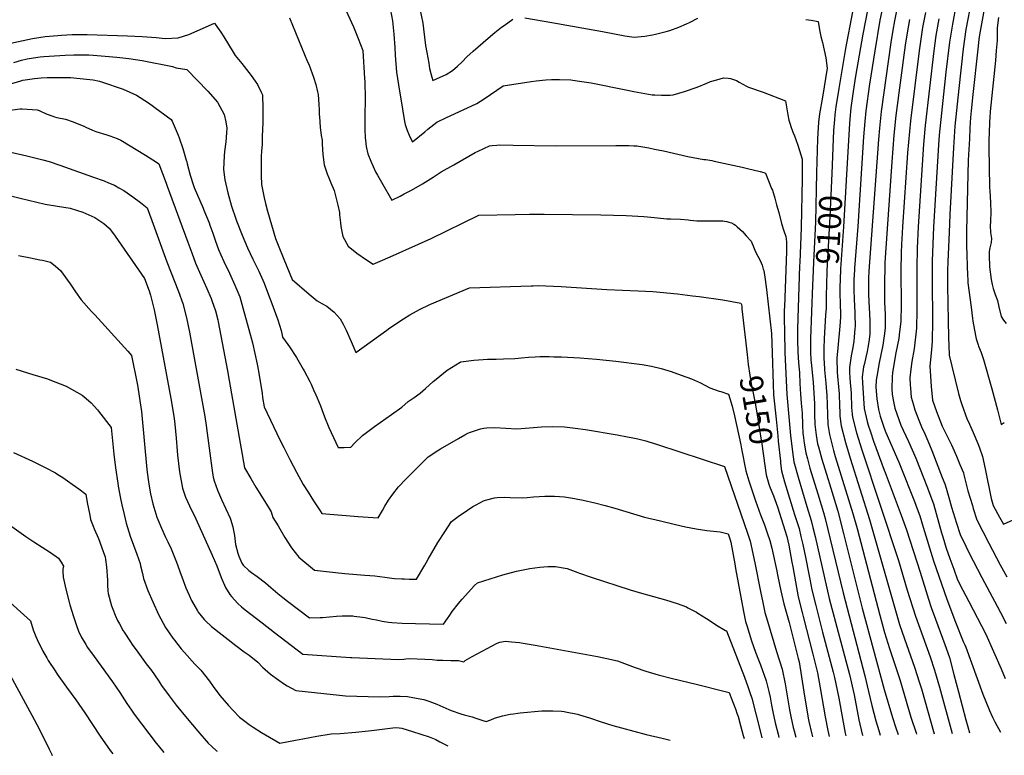
# Model space of a CAD drawing. Units: inches. Extents: x 2556024 to 2561329, y 1510921 to 1514127.
# Drawn here: x 2558318 to 2559550, y 1510947 to 1511868 of the extents above; entities that cross this region are included whole.
import ezdxf
from ezdxf.enums import TextEntityAlignment as Align

# ---------------------------------------------------------------- set-up
doc = ezdxf.new("R2010")
doc.units = ezdxf.units.IN
doc.header["$MEASUREMENT"] = 0
doc.layers.add('tile_2647_36_contour_10ft', color=151, linetype='Continuous')
doc.styles.add('Arial', font='arial.ttf')

msp = doc.modelspace()

# ---------------------------------------------------------------- linework, layer by layer
at = {"layer": 'tile_2647_36_contour_10ft'}
for points, elevation in [([(2559385.5, 1511912.2), (2559373.3, 1511849.4), (2559364.3, 1511797), (2559361.3, 1511777.8), (2559358.5, 1511757.3), (2559357.1, 1511742.9), (2559356.6, 1511737.5), (2559353, 1511673.8)], 9090), ([(2559404.9, 1511915.6), (2559394.8, 1511867.1), (2559388.2, 1511828.8), (2559381.7, 1511786.9), (2559377.2, 1511753.7), (2559375.8, 1511740.1), (2559374.3, 1511721.1), (2559367.1, 1511608.9), (2559362.9, 1511556.5), (2559362.3, 1511546), (2559362.2, 1511543.9), (2559361.9, 1511533.8), (2559361.9, 1511529.8), (2559362.3, 1511517.3), (2559363.3, 1511501), (2559363.4, 1511498.8), (2559363.7, 1511483.6), (2559363.5, 1511481.2), (2559362.6, 1511470.1), (2559362.1, 1511465.4), (2559360.7, 1511457.3), (2559358.8, 1511447), (2559356.6, 1511432.3), (2559356.7, 1511425.9), (2559357, 1511419.1), (2559357.5, 1511412.9), (2559358.2, 1511405.2), (2559358.7, 1511399.9), (2559358.8, 1511395), (2559359, 1511386.9), (2559359.1, 1511382.2), (2559359.8, 1511373.9), (2559360.3, 1511370), (2559365.6, 1511350.6), (2559372.2, 1511329), (2559417.8, 1511190.6), (2559428.9, 1511153.7), (2559439.2, 1511121.1), (2559457.4, 1511070), (2559463, 1511053.4), (2559469.1, 1511032.2), (2559485, 1510974.3)], 9080), ([(2559528.3, 1511897), (2559521.1, 1511857.9), (2559519.4, 1511848.6), (2559518.6, 1511842.7), (2559517.3, 1511830.5), (2559511.2, 1511774), (2559509, 1511753.3), (2559508.2, 1511745.1), (2559507.4, 1511731.8), (2559506.7, 1511718.5), (2559505.2, 1511691.8), (2559503.1, 1511602.7), (2559503.2, 1511585.5), (2559504.3, 1511546.9), (2559504.6, 1511542.6), (2559504.9, 1511538.1), (2559508.8, 1511507.6), (2559510.6, 1511493.6), (2559511.1, 1511490.4), (2559514.2, 1511472.4), (2559515.3, 1511468), (2559517.5, 1511460.8), (2559518.1, 1511458.8), (2559521.3, 1511450.9), (2559524.3, 1511442.3), (2559534.6, 1511405.6), (2559541.9, 1511379.1), (2559546.5, 1511360.8), (2559550.4, 1511363.3)], 9010), ([(2558724.4, 1511884), (2558735.8, 1511858.6), (2558741.6, 1511844.1), (2558747.5, 1511829.1), (2558749.6, 1511794), (2558749.9, 1511790.3), (2558750.6, 1511768.6), (2558749.9, 1511747), (2558749.9, 1511741.6), (2558750.1, 1511730.5), (2558750.7, 1511719.7), (2558750.9, 1511716.9), (2558751.9, 1511708.8), (2558753.8, 1511699.5), (2558757.4, 1511690.3), (2558763.6, 1511677.1), (2558766, 1511672.8), (2558771, 1511664), (2558784, 1511641.8), (2558794.3, 1511646.8), (2558799.3, 1511649.5), (2558808.4, 1511654.4), (2558822.1, 1511662.3), (2558835.5, 1511670.4), (2558845.8, 1511677.2), (2558861.4, 1511686.1), (2558888, 1511701.2), (2558891.9, 1511703), (2558906, 1511709.6), (2558909.4, 1511710), (2558915.3, 1511710.7), (2558918.5, 1511711), (2558935.9, 1511710.7), (2558988.8, 1511709.5), (2559064.4, 1511710.3), (2559080.5, 1511710), (2559086.6, 1511709.8), (2559090.5, 1511709.6), (2559105.5, 1511707), (2559112.5, 1511705.7), (2559123.7, 1511703.3), (2559154.2, 1511696.3), (2559174.3, 1511692.5), (2559176.9, 1511692.6), (2559184.4, 1511691.2), (2559187.3, 1511690.7), (2559222.5, 1511682.9), (2559228.9, 1511681.4), (2559244.8, 1511677.4), (2559249.4, 1511676.1), (2559251.7, 1511675.4), (2559259.2, 1511656.3), (2559260.1, 1511654), (2559263, 1511644.2), (2559265.4, 1511635.9), (2559268.1, 1511626.2), (2559271.7, 1511612.6), (2559274.4, 1511603.1), (2559277, 1511596), (2559278, 1511589.5), (2559277.6, 1511577.6), (2559276.4, 1511542.8), (2559275.1, 1511508.1), (2559275, 1511504.5), (2559274.8, 1511493), (2559275.2, 1511477.5), (2559275.9, 1511451.1), (2559278.4, 1511398.5), (2559282.8, 1511347.2), (2559285.2, 1511326.5), (2559286.8, 1511314.3), (2559292.2, 1511295), (2559303.4, 1511258.4), (2559308.8, 1511240.6), (2559310.9, 1511232), (2559313.7, 1511220.9), (2559331.4, 1511143.1), (2559356.5, 1511048), (2559362.3, 1511022.7), (2559368.5, 1510991.3), (2559372.7, 1510973.4), (2559373.2, 1510971.6)], 9130), ([(2558780.8, 1511886.3), (2558784.6, 1511866), (2558786.3, 1511849.4), (2558787.5, 1511832.8), (2558788, 1511823), (2558789.9, 1511801.7), (2558792.1, 1511786.1), (2558797.1, 1511755.4), (2558799.6, 1511740.1), (2558800.6, 1511736.4), (2558802.5, 1511730.1), (2558806.5, 1511721.1), (2558809.7, 1511714.7), (2558825, 1511727.3), (2558828.8, 1511730.5), (2558840.1, 1511739.3), (2558852.3, 1511745.3), (2558878.5, 1511757.1), (2558890.2, 1511762.7), (2558899.3, 1511768.7), (2558923.3, 1511784.7), (2558958.2, 1511790.1), (2558964.3, 1511791), (2558976.7, 1511792.4), (2558983.8, 1511792.9), (2558993.5, 1511792.9), (2559007.7, 1511792.4), (2559015.8, 1511791.2), (2559033.5, 1511788.4), (2559076.6, 1511779.7), (2559086.8, 1511777.5), (2559109.5, 1511773.6), (2559112.9, 1511773.4), (2559121.3, 1511773), (2559124.5, 1511773), (2559132.3, 1511773.3), (2559136.1, 1511773.7), (2559143, 1511775.6), (2559150, 1511777.6), (2559166.2, 1511783.3), (2559178.1, 1511788.2), (2559182.6, 1511790.1), (2559190.8, 1511792.5), (2559198.8, 1511794.7), (2559204.9, 1511794.4), (2559207.8, 1511794.1), (2559215.1, 1511791.6), (2559218.5, 1511789.5), (2559227.9, 1511784.3), (2559230.2, 1511783.2), (2559248.6, 1511776.8), (2559276.4, 1511766.2), (2559279.5, 1511748.3), (2559280.8, 1511741.7), (2559282.2, 1511736.9), (2559283.1, 1511733.7), (2559285.3, 1511727.9), (2559286.3, 1511725.8), (2559287.9, 1511722.2), (2559291.9, 1511710.5), (2559295.8, 1511698.6), (2559297.6, 1511693.1), (2559297.5, 1511684.4), (2559297.3, 1511668.3), (2559296.1, 1511607.3), (2559294.3, 1511563.7), (2559294.1, 1511559.5), (2559291.4, 1511480.7), (2559291.6, 1511466.9), (2559291.9, 1511451.3), (2559292.7, 1511438.3), (2559293.9, 1511425.6), (2559294.5, 1511412.1), (2559295.2, 1511398.9), (2559296.2, 1511387.8), (2559297.3, 1511375.2), (2559297.7, 1511360.4), (2559298.4, 1511349.8), (2559298.7, 1511347.4), (2559300, 1511337.7), (2559301.8, 1511325.6), (2559303.9, 1511318.1), (2559307.2, 1511306.4), (2559317.1, 1511274.3), (2559324.2, 1511250.6), (2559326.2, 1511243.1), (2559348.7, 1511150), (2559376, 1511046.4), (2559380.6, 1511026.9), (2559384.8, 1511009.2), (2559389.5, 1510989.8), (2559393.2, 1510977.8), (2559395, 1510972.1)], 9120), ([(2558818.5, 1511883.4), (2558822.6, 1511863.1), (2558823.4, 1511856), (2558826.1, 1511835.4), (2558827.6, 1511826.3), (2558830, 1511813.1), (2558831.2, 1511806.6), (2558833.9, 1511795.8), (2558835.1, 1511791.4), (2558839.9, 1511793.5), (2558852, 1511798.8), (2558859.6, 1511804.1), (2558866, 1511809.5), (2558871.8, 1511815), (2558877.8, 1511820.9), (2558885.7, 1511828), (2558904.3, 1511844.3), (2558912.9, 1511851.5), (2558921.2, 1511858.1), (2558924.3, 1511860.5), (2558935.5, 1511868.4)], 9110), ([(2559417.5, 1511888.6), (2559413, 1511866), (2559410.9, 1511854.6), (2559408.5, 1511839), (2559396.3, 1511752.8), (2559394, 1511731.6), (2559392.9, 1511717.8), (2559381, 1511552.8), (2559380.6, 1511543.6), (2559380.4, 1511530.1), (2559380.5, 1511523.6), (2559380.9, 1511514.9), (2559381.8, 1511499.3), (2559382.2, 1511490.7), (2559382.2, 1511484.1), (2559382, 1511473.8), (2559380.8, 1511464.5), (2559379.7, 1511457.3), (2559378.8, 1511452.1), (2559377.2, 1511445.1), (2559375.3, 1511437.3), (2559374.3, 1511433.2), (2559373.7, 1511429.6), (2559372.5, 1511420.5), (2559372.8, 1511413), (2559374.4, 1511387), (2559374.9, 1511381), (2559378.8, 1511364.8), (2559380.1, 1511360), (2559382.8, 1511351.7), (2559386.8, 1511340.1), (2559400, 1511303.8), (2559401.3, 1511300.7), (2559421.5, 1511247.5), (2559427.9, 1511229.1), (2559445.3, 1511175.9), (2559455.5, 1511142.4), (2559458.9, 1511131.7), (2559464.1, 1511117.2), (2559475.9, 1511085.7), (2559481.6, 1511069.2), (2559487.4, 1511047.8), (2559493.2, 1511026.3), (2559502.3, 1510991.4), (2559504.7, 1510982.4), (2559506.9, 1510974.8)], 9070), ([(2559490.2, 1511886.8), (2559485.4, 1511861.9), (2559481.9, 1511839.4), (2559477.1, 1511801.7), (2559468.8, 1511723), (2559467.9, 1511710.8), (2559461.8, 1511607.8), (2559460.2, 1511565.7), (2559460.2, 1511562.8), (2559460.1, 1511541), (2559460.5, 1511490.1), (2559460.3, 1511465.4), (2559459.1, 1511454.3), (2559457.3, 1511434.1), (2559457.9, 1511421.2), (2559458.9, 1511408.5), (2559460.5, 1511391.5), (2559465.7, 1511377), (2559472.6, 1511358.7), (2559477.7, 1511348.7), (2559484.2, 1511335.3), (2559486, 1511331.6), (2559490.4, 1511321.2), (2559494.8, 1511310.8), (2559499.2, 1511300.4), (2559499.8, 1511298), (2559504.8, 1511277.9), (2559510.4, 1511259.3), (2559511.4, 1511255.8), (2559516.1, 1511241.4), (2559523.5, 1511226.8), (2559531, 1511212.3), (2559545.4, 1511185.3), (2559553.5, 1511170.3)], 9030), ([(2559509.3, 1511891.9), (2559502.4, 1511855.3), (2559500.6, 1511843.4), (2559498.9, 1511830.9), (2559493.3, 1511781.5), (2559488.6, 1511734.1), (2559486.9, 1511707.4), (2559482.1, 1511623.8), (2559481.2, 1511601.3), (2559479.8, 1511565), (2559479.4, 1511553.2), (2559479.3, 1511549.7), (2559479.3, 1511534.3), (2559480.1, 1511491.2), (2559480.6, 1511469.7), (2559481.2, 1511448.3), (2559481.2, 1511447.7), (2559484.6, 1511434), (2559493.2, 1511399.6), (2559495.4, 1511390.8), (2559496.7, 1511387.1), (2559503.9, 1511367.2), (2559505.5, 1511364.2), (2559508, 1511358.5), (2559511.6, 1511350.7), (2559517.1, 1511337.2), (2559519.2, 1511331.8), (2559523.1, 1511321), (2559526.5, 1511305.6), (2559533.8, 1511268.3), (2559536.6, 1511259.5), (2559544.3, 1511245.1), (2559549.2, 1511236), (2559573.4, 1511246.8)], 9020), ([(2558655.9, 1511870.1), (2558678.5, 1511814.9), (2558679.8, 1511811.7), (2558684.2, 1511800.2), (2558685.8, 1511795.6), (2558688.9, 1511786.3), (2558690.9, 1511777.1), (2558691.5, 1511774), (2558692.2, 1511767.8), (2558692.7, 1511761.6), (2558692.9, 1511754.7), (2558693, 1511749.1), (2558693.2, 1511746), (2558694.1, 1511733), (2558695.5, 1511722.8), (2558696.7, 1511716.8), (2558696.6, 1511711.7), (2558697.4, 1511698.9), (2558699.3, 1511686.1), (2558703, 1511674.7), (2558704.9, 1511669.8), (2558707.4, 1511663.4), (2558711.6, 1511653.6), (2558716.2, 1511635.5), (2558718.3, 1511626.2), (2558718.5, 1511623.4), (2558719.6, 1511613.3), (2558720.2, 1511608.7), (2558722.7, 1511596.4), (2558729.1, 1511583.9), (2558739.9, 1511575.2), (2558752.2, 1511567), (2558760.4, 1511561.5), (2558769.1, 1511565.2), (2558781.9, 1511570.8), (2558833, 1511593.9), (2558892.8, 1511623), (2558938.1, 1511623.8), (2558956.3, 1511624.1), (2558974.6, 1511624.2), (2559045.6, 1511623.2), (2559077.3, 1511622.4), (2559099.4, 1511621.3), (2559103.7, 1511620.8), (2559116.5, 1511619.5), (2559128.2, 1511618.5), (2559132.7, 1511618.4), (2559145.3, 1511617.8), (2559154.9, 1511617), (2559157.4, 1511616.7), (2559165.6, 1511616), (2559177.9, 1511615.8), (2559185.4, 1511616), (2559190.6, 1511615.9), (2559198, 1511615.7), (2559200.1, 1511615.4), (2559203, 1511614.9), (2559205.6, 1511614.3), (2559208.9, 1511613.2), (2559211.9, 1511611.6), (2559214, 1511610.3), (2559215.9, 1511608.5), (2559222.6, 1511602.3), (2559227.5, 1511597.2), (2559233.6, 1511590.4), (2559236.6, 1511583.2), (2559239.1, 1511577.2), (2559241.9, 1511571.7), (2559244.8, 1511566.3), (2559246, 1511563.4), (2559247.2, 1511560.3), (2559248.7, 1511555.5), (2559249.3, 1511553.6), (2559251.3, 1511542.4), (2559252.9, 1511529.7), (2559259, 1511474.9), (2559259.8, 1511450.8), (2559261.2, 1511411.3), (2559261.7, 1511398.1), (2559264.7, 1511367.7)], 9140), ([(2558950.2, 1511869.7), (2558984.2, 1511864.1), (2559047.4, 1511852.9), (2559075.5, 1511847.4), (2559087, 1511845.9), (2559100.5, 1511846.9), (2559110, 1511848.6), (2559113.9, 1511849.4), (2559127.2, 1511852.7), (2559131.6, 1511854), (2559142.9, 1511858.1), (2559152.8, 1511862.3), (2559156.6, 1511864.2), (2559166.8, 1511869.5)], 9110), ([(2559360.4, 1511877.2), (2559351.7, 1511831.7), (2559343.3, 1511781.6), (2559339.7, 1511758.7), (2559338.2, 1511748.4), (2559337.7, 1511742.7), (2559336.7, 1511728.8), (2559334.4, 1511674.9)], 9100), ([(2559451.7, 1511876.6), (2559448.2, 1511857.7), (2559445.4, 1511840.3), (2559443.7, 1511828.6), (2559433, 1511740.9), (2559429.3, 1511700.8), (2559423.1, 1511608.4), (2559422.2, 1511593.2), (2559421.9, 1511586.7), (2559421.3, 1511575.7), (2559420.9, 1511553.6), (2559421.2, 1511510.1), (2559421, 1511490.2), (2559418.9, 1511473.3), (2559418.3, 1511468.7), (2559414.6, 1511450.7), (2559413.7, 1511446), (2559410.4, 1511425.4), (2559409.9, 1511420.6), (2559409.6, 1511405.7), (2559410, 1511398.6), (2559411.7, 1511389.5), (2559413.3, 1511381.3), (2559418.2, 1511367), (2559420.9, 1511359.9), (2559423.7, 1511353.8), (2559430.6, 1511339.5), (2559439.8, 1511318.9), (2559454.3, 1511281.7), (2559461.1, 1511263.7), (2559461.7, 1511261.7), (2559465.3, 1511249.4), (2559471.9, 1511225.4), (2559473.4, 1511220.3), (2559477.6, 1511206.2), (2559482.4, 1511193.1), (2559487.2, 1511179.9), (2559492, 1511166.6), (2559498.5, 1511153.6), (2559505.8, 1511139.4), (2559527.1, 1511098.6), (2559546.5, 1511055.2), (2559551.3, 1511043)], 9050), ([(2559543.3, 1511870.3), (2559541.5, 1511857.5), (2559541.6, 1511853.5), (2559541.4, 1511841.7), (2559540.4, 1511829.2), (2559539.2, 1511816.6), (2559532.8, 1511752.8), (2559532.2, 1511745.1), (2559531.8, 1511739.7), (2559531.3, 1511725.3), (2559531.1, 1511718), (2559531.1, 1511707.7), (2559531.9, 1511658.3), (2559532.3, 1511652.6), (2559532.7, 1511646.9), (2559533.3, 1511637.7), (2559533.4, 1511627.7), (2559533.1, 1511615.1), (2559532.9, 1511609.6), (2559533.1, 1511601), (2559534.5, 1511593.7), (2559533.9, 1511588.9), (2559533.2, 1511585.5), (2559532.4, 1511582.2), (2559531.5, 1511577.5), (2559531.3, 1511575), (2559531.5, 1511568.5), (2559531.8, 1511562.3), (2559532, 1511558.3), (2559534.1, 1511542.4), (2559535, 1511536), (2559536.3, 1511531), (2559539.1, 1511523.5), (2559541.7, 1511515.9), (2559543.4, 1511508.1), (2559546.3, 1511495.9), (2559549.2, 1511491.4), (2559552.7, 1511487.2)], 9000), ([(2558301.3, 1511836.9), (2558322.5, 1511841.5), (2558334, 1511844), (2558350, 1511846.5), (2558365.9, 1511847.9), (2558370.6, 1511848.3), (2558383.9, 1511849), (2558389, 1511849.1), (2558402.5, 1511848.9), (2558453.2, 1511847.5), (2558471.3, 1511846.7), (2558489.1, 1511845.3), (2558500, 1511844.2), (2558516.4, 1511844.8), (2558529.8, 1511849.1), (2558540.4, 1511853.8), (2558561.8, 1511863.2), (2558565.8, 1511857.7), (2558570, 1511851.8), (2558573.5, 1511846.2), (2558585.2, 1511826.9), (2558587.8, 1511822.9), (2558596.2, 1511812.7), (2558607.9, 1511797.9), (2558612.8, 1511790.8), (2558615.9, 1511786.3), (2558620.3, 1511776.7), (2558621.8, 1511773.6), (2558622.4, 1511756.5), (2558622.3, 1511739), (2558621.7, 1511721.2), (2558621.4, 1511711.5), (2558620.6, 1511703.6), (2558620.4, 1511695.9), (2558620.4, 1511672.7), (2558620.7, 1511661.1), (2558624, 1511644.7), (2558625.6, 1511637.7), (2558628.2, 1511627.9), (2558633.1, 1511610.8), (2558638.2, 1511593.6), (2558641.5, 1511585.5), (2558648.6, 1511568), (2558659.1, 1511542.3), (2558680.6, 1511524.1), (2558690.5, 1511515.8), (2558696.4, 1511512.5), (2558702.5, 1511508.9), (2558711.6, 1511501.3), (2558719.1, 1511493.1), (2558722.8, 1511486.4), (2558726.6, 1511479.1), (2558733.1, 1511464.9), (2558738.8, 1511451), (2558777.5, 1511479.1), (2558781.5, 1511481.8), (2558798.3, 1511493.2), (2558806.2, 1511498), (2558814.7, 1511502.7), (2558818.3, 1511504.7), (2558831.3, 1511511), (2558880.9, 1511531.9), (2558958.2, 1511534.5), (2558960.9, 1511534.6), (2558967.7, 1511534.7), (2558976.8, 1511534.5), (2558995.6, 1511533.7), (2559053, 1511529.9), (2559092.2, 1511528.2), (2559110.4, 1511527.2), (2559141.5, 1511524.4), (2559160.3, 1511522), (2559168.3, 1511520.9), (2559198.2, 1511516.8), (2559220.6, 1511512.7), (2559221.3, 1511510.9), (2559221.7, 1511508.6), (2559222.1, 1511505.6), (2559228.4, 1511448.3)], 9150), ([(2559302.1, 1511867.9), (2559308.8, 1511866.8), (2559317.6, 1511865.3), (2559319.2, 1511854.7), (2559320.8, 1511846.4), (2559322.7, 1511839), (2559327, 1511819.7), (2559328.8, 1511806.7), (2559322.8, 1511770.5), (2559319.3, 1511749.8), (2559317.7, 1511739.4), (2559316.9, 1511725.6), (2559316.5, 1511718.4), (2559315.5, 1511676)], 9110), ([(2559431.7, 1511867.9), (2559428.4, 1511848.6), (2559426.4, 1511835.7), (2559414.8, 1511747.8), (2559412.2, 1511723), (2559409.6, 1511689.7), (2559401.7, 1511575.9), (2559400.9, 1511563.1), (2559400.7, 1511559.5), (2559400.3, 1511537.3), (2559400.5, 1511513.9), (2559401.1, 1511498.5), (2559401.3, 1511481.9), (2559400.3, 1511474.6), (2559398.3, 1511460.3), (2559393.9, 1511438.1), (2559390.8, 1511420.9), (2559390.1, 1511416.2), (2559389.8, 1511407.6), (2559390.8, 1511393.1), (2559393.1, 1511379.8), (2559395.2, 1511371.4), (2559400, 1511356.4), (2559402, 1511351), (2559418.2, 1511313.6), (2559420.1, 1511309.5), (2559437.9, 1511264.6), (2559441.5, 1511255.2), (2559444.6, 1511246.5), (2559449, 1511232.5), (2559461.9, 1511190.4), (2559478.4, 1511142.2), (2559489.3, 1511113.4), (2559498.7, 1511089.3), (2559500.9, 1511085), (2559502.1, 1511082.3), (2559523.7, 1511023.3), (2559531.8, 1511003), (2559535.8, 1510994.6), (2559538.6, 1510988.8), (2559545.5, 1510975.8)], 9060), ([(2559468.5, 1511868.6), (2559464.9, 1511847.9), (2559462, 1511828.4), (2559451.2, 1511735.1), (2559449.1, 1511711.9), (2559442.5, 1511608.1), (2559441.2, 1511581.6), (2559440.9, 1511556.6), (2559441, 1511504), (2559440.6, 1511481.4), (2559437.4, 1511455.4), (2559434.6, 1511439.8), (2559433.3, 1511430.2), (2559432.3, 1511419.2), (2559432.5, 1511410.4), (2559432.9, 1511406.3), (2559433.9, 1511395.3), (2559436.2, 1511386.6), (2559438.6, 1511379.1), (2559443.3, 1511366.4), (2559446.7, 1511358.1), (2559450.9, 1511349.1), (2559454.7, 1511340.4), (2559459.9, 1511328.4), (2559472.8, 1511294.5), (2559475.9, 1511286.6), (2559477.8, 1511281.2), (2559481.9, 1511266.6), (2559484.3, 1511257.4), (2559490.7, 1511237.5), (2559495.3, 1511223.1), (2559502.2, 1511208.7), (2559506.2, 1511200.6), (2559522.1, 1511169.5), (2559541.6, 1511133.3), (2559545.7, 1511125.5), (2559552.8, 1511111.9)], 9040), ([(2558310.9, 1511814.1), (2558320.2, 1511816.8), (2558327.4, 1511818.5), (2558335.6, 1511819.9), (2558343.6, 1511821.2), (2558348.2, 1511821.5), (2558375, 1511823), (2558385.7, 1511823.6), (2558391.6, 1511823.7), (2558404.6, 1511823.4), (2558410, 1511823.1), (2558425.1, 1511822), (2558439.7, 1511820.7), (2558454.9, 1511819.1), (2558471.4, 1511816.6), (2558509.3, 1511808.9), (2558514, 1511807.4), (2558527.2, 1511805.1), (2558553.6, 1511778.3), (2558565.6, 1511764.5), (2558574.2, 1511748.7), (2558576.2, 1511739.7), (2558577.2, 1511731.7), (2558577, 1511725.8), (2558576.3, 1511714.7), (2558574.4, 1511702.5), (2558574, 1511697), (2558573.3, 1511680.1), (2558574.9, 1511667.3), (2558578.7, 1511650.8), (2558583.4, 1511634.2), (2558588.8, 1511618.2), (2558589.6, 1511615.7), (2558596.4, 1511597.9), (2558603.1, 1511582.2), (2558610.1, 1511567.8), (2558613.8, 1511560.3), (2558617.4, 1511553), (2558624.1, 1511537.8), (2558629.6, 1511523), (2558632.3, 1511515.7), (2558641.1, 1511491.7), (2558645.3, 1511478.5), (2558646.3, 1511474.9), (2558646.9, 1511470.1), (2558653.6, 1511461.2), (2558655.9, 1511457.9), (2558664.4, 1511444.9), (2558673, 1511430.2), (2558674.3, 1511427.9), (2558681.2, 1511414.7), (2558682.8, 1511411.2), (2558686, 1511404.2), (2558688.9, 1511397.9), (2558690.5, 1511394.1), (2558694.5, 1511384.3), (2558699.8, 1511370.6), (2558705.2, 1511357), (2558716.5, 1511332), (2558724.1, 1511332.1), (2558732.7, 1511332.7), (2558737.7, 1511338), (2558747.1, 1511347), (2558762.3, 1511358.4), (2558783.3, 1511373.4), (2558796.2, 1511382.7), (2558804.1, 1511389.7), (2558812, 1511394.5), (2558819.2, 1511400.3), (2558826, 1511405.9), (2558835.6, 1511414.6), (2558839.2, 1511417.6), (2558853.2, 1511429.1), (2558869.4, 1511439.1), (2558870.2, 1511439.2), (2558886.5, 1511441.3), (2558898.2, 1511442.2), (2558903.6, 1511442.5), (2558914.3, 1511442.6), (2558923.8, 1511443), (2558937.6, 1511443.4), (2558946.2, 1511444.2), (2558954.8, 1511445.1), (2558963.3, 1511445.6), (2558968.9, 1511445.8), (2558980.8, 1511445.8), (2558986.6, 1511445.7), (2558996.2, 1511445.5), (2559019.2, 1511444.4), (2559029.6, 1511443.6), (2559040, 1511442.6), (2559064.2, 1511440.1), (2559097.2, 1511435.9), (2559109, 1511434.1), (2559121.1, 1511431), (2559133.5, 1511427.1), (2559146.1, 1511422.7), (2559158.8, 1511418.1), (2559170.2, 1511413), (2559181.9, 1511406.8), (2559193.4, 1511402.8), (2559195.5, 1511402.2), (2559205.4, 1511398.9), (2559209.6, 1511383.7), (2559212.7, 1511371.6), (2559220.6, 1511335.5), (2559221.5, 1511330.3), (2559226.8, 1511302.9), (2559230.5, 1511290.4), (2559238.9, 1511265.3), (2559245.3, 1511248), (2559250.1, 1511235.3), (2559253.8, 1511225.5), (2559257.1, 1511215.7), (2559259.5, 1511206), (2559260.8, 1511200.1), (2559265.2, 1511179.6), (2559267, 1511170.6), (2559270.9, 1511152.9), (2559274.6, 1511136.3), (2559281.3, 1511112.9), (2559292.6, 1511068.1), (2559293.6, 1511064), (2559296.7, 1511045.1), (2559299.7, 1511026.2), (2559304.9, 1510993.4), (2559305.6, 1510989.1), (2559309.5, 1510973.4), (2559310.4, 1510970)], 9160), ([(2558304.2, 1511786.5), (2558319.4, 1511791.1), (2558321.9, 1511791.7), (2558336.6, 1511794.1), (2558345, 1511794.8), (2558352.4, 1511795.1), (2558367.9, 1511795.3), (2558381.9, 1511795.1), (2558405.9, 1511792.6), (2558409.9, 1511792.2), (2558418.1, 1511790.5), (2558423.1, 1511789.1), (2558445, 1511781.6), (2558447.7, 1511780.5), (2558464.4, 1511773.2), (2558479.2, 1511763.3), (2558507.5, 1511742.8), (2558509, 1511740.7), (2558516.3, 1511723.1), (2558517.6, 1511719.7), (2558522.3, 1511706.3), (2558526.5, 1511691.9), (2558527.1, 1511689.6), (2558527.7, 1511687), (2558531.6, 1511673), (2558535.7, 1511660), (2558536.6, 1511657.5), (2558547.7, 1511631.8), (2558548.7, 1511629.3), (2558555.1, 1511613.4), (2558556.1, 1511610.5), (2558559.7, 1511600.3), (2558563.2, 1511590.2), (2558566.9, 1511580.1), (2558570, 1511573.3), (2558573.7, 1511565.1), (2558580.7, 1511550.3), (2558587.4, 1511535.4), (2558593.7, 1511520.5), (2558597.5, 1511507.1), (2558605, 1511479.7), (2558609.3, 1511463.2), (2558612.5, 1511449.8), (2558615.3, 1511436.2), (2558617, 1511427.6), (2558621.4, 1511399.6), (2558622.2, 1511394.7), (2558624.1, 1511382.9), (2558643.9, 1511341.7), (2558648.6, 1511332), (2558656.1, 1511317), (2558664.5, 1511301.1), (2558673.1, 1511286), (2558679, 1511276.1), (2558685.8, 1511265.4), (2558694.1, 1511252.9), (2558696.3, 1511249.6), (2558706.2, 1511248.7), (2558741.7, 1511245.7), (2558766.6, 1511243.9), (2558772.3, 1511253.4), (2558775.3, 1511258.5), (2558779.9, 1511266), (2558785, 1511273.5), (2558792.1, 1511282.7), (2558801.3, 1511292.5), (2558829.5, 1511320.6), (2558836.6, 1511325.2), (2558839.2, 1511326.9), (2558844.7, 1511330.4), (2558867.3, 1511343.5), (2558875.2, 1511348), (2558878.8, 1511349.9), (2558881, 1511351), (2558894.7, 1511355.6), (2558898.9, 1511356.5), (2558902.2, 1511356.8), (2558912.6, 1511357.1), (2558926.4, 1511356.1), (2558940.2, 1511355.4), (2558956, 1511356.8), (2558971.2, 1511357.8), (2558984.5, 1511358.2), (2559000, 1511358), (2559013.4, 1511356.5), (2559026.3, 1511354.6), (2559066, 1511348), (2559078.9, 1511345.6), (2559085.6, 1511344.2), (2559091.7, 1511342.9), (2559101.7, 1511340.4), (2559104.3, 1511339.7), (2559116.4, 1511336), (2559200.2, 1511308.3), (2559229.1, 1511224.7), (2559232.4, 1511214.7), (2559238, 1511187.7), (2559245.2, 1511151.9), (2559248.1, 1511137.9), (2559250.7, 1511125.5), (2559253.9, 1511114.7), (2559265.3, 1511076.9), (2559272.2, 1511054.8), (2559276.1, 1511036.1), (2559281.6, 1511003.9), (2559283.1, 1510995.5), (2559286.2, 1510981.7), (2559287.3, 1510977.4), (2559289.4, 1510969.5)], 9170), ([(2558299.5, 1511753.7), (2558318.9, 1511756.2), (2558321.3, 1511756), (2558339.9, 1511754.6), (2558342.5, 1511753.8), (2558351.3, 1511749.9), (2558359.4, 1511746.7), (2558361.8, 1511745.8), (2558364.7, 1511745.3), (2558375.3, 1511743), (2558385.1, 1511739.7), (2558388, 1511738.6), (2558397.7, 1511734.7), (2558400.8, 1511733.2), (2558409.1, 1511729.4), (2558413.5, 1511727.6), (2558427.2, 1511723.6), (2558431.1, 1511722.4), (2558440.3, 1511718.7), (2558444.7, 1511716.8), (2558475.4, 1511698), (2558489.5, 1511689.2), (2558492.4, 1511687.3), (2558501.5, 1511662.8), (2558502.8, 1511659.2), (2558518.7, 1511616.2), (2558528.4, 1511589.3), (2558533.4, 1511575.8), (2558538.3, 1511562.9), (2558544.7, 1511548), (2558552.2, 1511531.3), (2558557.7, 1511518.5), (2558558.6, 1511516.3), (2558563.2, 1511503.1), (2558566.1, 1511491.7), (2558566.6, 1511489.5), (2558578.2, 1511428), (2558580.4, 1511416.1), (2558599.5, 1511306.8), (2558607.3, 1511293.3), (2558613.6, 1511282.6), (2558629.2, 1511257.7), (2558632.8, 1511251.5), (2558634.8, 1511244.3), (2558641.6, 1511234.2), (2558643.9, 1511230.1), (2558650, 1511219.3), (2558658.2, 1511206.5), (2558667.4, 1511194.8), (2558687, 1511178.6), (2558713.4, 1511175.7), (2558725, 1511174.6), (2558750.1, 1511172.5), (2558762.5, 1511171.4), (2558774.9, 1511169.9), (2558784, 1511168.6), (2558787.2, 1511168.2), (2558796.3, 1511167.6), (2558799.6, 1511167.6), (2558805.6, 1511167.5), (2558814.9, 1511167.5), (2558825.2, 1511184.8), (2558829.5, 1511192.5), (2558841.5, 1511213), (2558850, 1511226.5), (2558858.6, 1511239.4), (2558863.7, 1511243.3), (2558868.6, 1511247), (2558871.8, 1511249.2), (2558885.3, 1511258.1), (2558889.4, 1511260.4), (2558898.5, 1511265.2), (2558901.2, 1511266), (2558912.4, 1511269), (2558915.6, 1511269.5), (2558924.5, 1511269.9), (2558932.1, 1511269.6), (2558947.7, 1511269), (2558953.4, 1511269.6), (2558961.3, 1511270.3), (2558975.4, 1511271), (2558987.5, 1511271.1), (2559000, 1511270.5), (2559012.5, 1511268.4), (2559023.3, 1511266.1), (2559038, 1511262.7), (2559050.9, 1511259.4), (2559063.1, 1511256), (2559100.2, 1511245), (2559120.3, 1511240.2), (2559138.7, 1511235.8), (2559151.5, 1511233), (2559164.9, 1511230.3), (2559178.2, 1511228.4), (2559186.3, 1511227.5), (2559194.7, 1511226.4), (2559204.6, 1511224.1), (2559207.3, 1511216.6), (2559208.2, 1511213.7), (2559213, 1511186.4), (2559214, 1511180.7), (2559224.1, 1511127), (2559226.5, 1511114.5), (2559228.2, 1511109.2), (2559234, 1511090.2), (2559239.2, 1511076.1), (2559242.9, 1511066.5), (2559245.4, 1511060.1), (2559252.3, 1511040.1), (2559255.6, 1511026.6), (2559257.2, 1511019.6), (2559257.6, 1511017.3), (2559258.9, 1511009.7), (2559260.5, 1511001.2), (2559263.7, 1510987.3), (2559267.2, 1510973.4), (2559268.4, 1510969)], 9180), ([(2558307.2, 1511701.9), (2558327.2, 1511697.1), (2558347, 1511692.3), (2558355, 1511690.2), (2558368.2, 1511685.6), (2558409.3, 1511671), (2558423.8, 1511665.8), (2558429.4, 1511663.4), (2558436.6, 1511660.3), (2558442.1, 1511657.2), (2558448.3, 1511653.6), (2558459.6, 1511646), (2558469.4, 1511638.8), (2558477.5, 1511632.1), (2558483.3, 1511616.2), (2558502.2, 1511564.3), (2558516.8, 1511527.3), (2558522.2, 1511512.5), (2558526.7, 1511494.4), (2558530.5, 1511476.5), (2558549.8, 1511371.1), (2558551.7, 1511359.6), (2558552.9, 1511350.1), (2558558.4, 1511306.3), (2558559.3, 1511300.6), (2558559.8, 1511297.4), (2558560.3, 1511295), (2558561.5, 1511290.3), (2558565.6, 1511278.8), (2558570.7, 1511267.2), (2558576.1, 1511255.5), (2558581.5, 1511243.7), (2558582.1, 1511242.4), (2558584.8, 1511232.9), (2558585.7, 1511228.4), (2558586.8, 1511221.9), (2558588.4, 1511210.9), (2558591.1, 1511199.9), (2558592.3, 1511196.2), (2558596.3, 1511187.5), (2558597.8, 1511184.8), (2558604.9, 1511178.3), (2558608.2, 1511175.6), (2558615.4, 1511170.5), (2558625.6, 1511162.6), (2558632.3, 1511156.9), (2558641, 1511149.4), (2558647.4, 1511144.2), (2558653.3, 1511139.6), (2558680.8, 1511118.7), (2558694.3, 1511119.3), (2558697.1, 1511119.5), (2558714.6, 1511120.8), (2558721.6, 1511121.2), (2558734.4, 1511121.2), (2558735.1, 1511121.2), (2558736.8, 1511121), (2558747.3, 1511119.8), (2558750.4, 1511119.2), (2558759.4, 1511117.4), (2558764.8, 1511116.2), (2558771.6, 1511114.9), (2558779.8, 1511113.6), (2558783.8, 1511113.2), (2558796.7, 1511112.2), (2558813.3, 1511111.7), (2558848.4, 1511110.8), (2558853.5, 1511118), (2558856.4, 1511122.4), (2558859.3, 1511126.8), (2558867.5, 1511136.9), (2558872, 1511142.2), (2558887.2, 1511159.3), (2558891.1, 1511162.7), (2558922.9, 1511172.6), (2558939.7, 1511177.2), (2558956.5, 1511180.8), (2558969, 1511182.5), (2558979, 1511183.3), (2558988.8, 1511183.2), (2558998.4, 1511181.5), (2559003.5, 1511180.5), (2559016.8, 1511175.8), (2559018.9, 1511175), (2559033.3, 1511169.8), (2559082.1, 1511154), (2559096.5, 1511149.6), (2559126.2, 1511141.5), (2559141, 1511137), (2559152.5, 1511132.5), (2559154.4, 1511131.6), (2559165, 1511126), (2559167, 1511124.9), (2559177.5, 1511118), (2559184.6, 1511113.3), (2559190, 1511109.8), (2559201.4, 1511103.1), (2559202.6, 1511102.7), (2559225.2, 1511044.5), (2559230, 1511031.9), (2559232.1, 1511025.5), (2559234.3, 1511018.5), (2559239.4, 1510998.6), (2559244.3, 1510979.1), (2559247.1, 1510968.5)], 9190), ([(2559315.5, 1511676), (2559314, 1511614.1), (2559311.5, 1511564.7), (2559311, 1511553.1), (2559310.4, 1511535.3)], 9110), ([(2559334.4, 1511674.9), (2559332.1, 1511621), (2559328.3, 1511553.7), (2559327.7, 1511535.1), (2559327.7, 1511534.3)], 9100), ([(2559353, 1511673.8), (2559349.2, 1511608.1), (2559345.4, 1511555.6), (2559344.8, 1511542.1), (2559344.6, 1511533.4)], 9090), ([(2558299.1, 1511649.1), (2558318.7, 1511644.2), (2558349.8, 1511636.8), (2558365.6, 1511634.1), (2558381.3, 1511631.8), (2558397.3, 1511626.7), (2558412, 1511619.9), (2558421.1, 1511614.1), (2558423.4, 1511612.5), (2558430.1, 1511606.7), (2558433.1, 1511602.9), (2558437.6, 1511596.8), (2558474.3, 1511543.7), (2558480.2, 1511528), (2558482, 1511522.7), (2558486.4, 1511504.6), (2558490, 1511485.8), (2558507.2, 1511393.3), (2558510.5, 1511373.9), (2558511.7, 1511365), (2558512.1, 1511361.5), (2558513.9, 1511343.9), (2558515.2, 1511327.9), (2558515.7, 1511322.6), (2558518.3, 1511301.7), (2558521.8, 1511281.3), (2558525.8, 1511270), (2558530.7, 1511259.2), (2558538.5, 1511243), (2558559.2, 1511197.2), (2558564.7, 1511183.9), (2558570.4, 1511169.3), (2558575.9, 1511156.9), (2558581.3, 1511148), (2558583.1, 1511145.4), (2558591, 1511136.9), (2558595.7, 1511132.7), (2558600.3, 1511129.1), (2558621.6, 1511112.6), (2558637.2, 1511100.6), (2558672.5, 1511073.6), (2558732.3, 1511069.3), (2558733.8, 1511069.3), (2558792.3, 1511066.7), (2558798.8, 1511067.2), (2558801.2, 1511067.5), (2558806.2, 1511067.9), (2558834.3, 1511066.6), (2558840.7, 1511066.1), (2558847.9, 1511065.9), (2558857.6, 1511065.6), (2558867.3, 1511065.7), (2558873.9, 1511064), (2558875.5, 1511065.6), (2558884.2, 1511070.3), (2558915.9, 1511087.4), (2558919.1, 1511088.5), (2558926.3, 1511089.5), (2558933.7, 1511088.9), (2558943.7, 1511088), (2558948.3, 1511087.3), (2558963.1, 1511084.9), (2559041.2, 1511070.3), (2559053, 1511068.1), (2559066.3, 1511065), (2559075.2, 1511061.9), (2559088.5, 1511056.9), (2559101.7, 1511052.1), (2559117.1, 1511047.6), (2559133.4, 1511043.4), (2559166.5, 1511035.5), (2559199.3, 1511027.1), (2559202.7, 1511026.2), (2559205.9, 1511025.3), (2559208.4, 1511018.9), (2559214.2, 1511003.9), (2559215.8, 1510999.6), (2559217.2, 1510995.2), (2559220.1, 1510984.1), (2559223.6, 1510971.7), (2559224.8, 1510968)], 9200), ([(2558316.7, 1511572.6), (2558331.6, 1511569.6), (2558343.4, 1511567.2), (2558346.5, 1511566.5), (2558356.5, 1511564), (2558362.5, 1511559.6), (2558369.3, 1511553.5), (2558381.2, 1511536.8), (2558387.9, 1511526.8), (2558395.1, 1511517.1), (2558407.9, 1511502.4), (2558412.2, 1511498), (2558453.4, 1511452.7), (2558458.1, 1511447.1), (2558465.1, 1511412.3), (2558466, 1511407.5), (2558469.1, 1511388.1), (2558470.4, 1511377.1), (2558477.4, 1511304.4), (2558478.9, 1511292), (2558480.1, 1511283.5), (2558481.9, 1511274.1), (2558484.7, 1511261.8), (2558488.5, 1511248.9), (2558489.7, 1511245.1), (2558490.8, 1511242.1), (2558495.4, 1511231.2), (2558500.3, 1511220.6), (2558501.5, 1511218.2), (2558503.4, 1511214), (2558507.5, 1511205.2), (2558514.4, 1511188.4), (2558520.1, 1511172.4), (2558520.9, 1511170.2), (2558526.2, 1511156.5), (2558530.1, 1511147.4), (2558533.2, 1511140.8), (2558540.5, 1511127.7), (2558541.5, 1511125.9), (2558549, 1511116.8), (2558550.8, 1511115), (2558558.1, 1511108.1), (2558588.5, 1511084.2), (2558599.2, 1511076.3), (2558605.2, 1511072), (2558616, 1511063.4), (2558622.1, 1511057.2), (2558632, 1511048.5), (2558642.3, 1511040.8), (2558649.6, 1511036), (2558652.9, 1511034), (2558663.9, 1511027.9), (2558710.3, 1511022.8), (2558714.6, 1511022.4), (2558725.8, 1511021.4), (2558740, 1511020.7), (2558754.3, 1511020.3), (2558769.2, 1511020), (2558780.4, 1511020.5), (2558785.7, 1511021), (2558794.4, 1511021), (2558803.6, 1511020.3), (2558812.2, 1511018.9), (2558824, 1511016.6), (2558830.2, 1511014.8), (2558840.2, 1511011), (2558855.2, 1511004.3), (2558858.2, 1511002.9), (2558870.1, 1510998.6), (2558874.2, 1510997.4), (2558884.2, 1510994.9), (2558887.7, 1510993.9), (2558897.6, 1510990.6), (2558901.8, 1510989), (2558907.7, 1510991.4), (2558912.3, 1510993.4), (2558922.2, 1510996.2), (2558932.1, 1510998.2), (2558936, 1510998.8), (2558941.6, 1510999.7), (2558944.4, 1511000), (2558971.6, 1511002.3), (2558985.4, 1511002.7), (2558996.1, 1511001.9), (2558999.6, 1511001.6), (2559001.4, 1511001.4), (2559016.4, 1510998.2), (2559018.8, 1510997.5), (2559031.2, 1510993.7), (2559045.7, 1510988.8), (2559060.3, 1510984.1), (2559071.1, 1510981.2), (2559102.1, 1510973), (2559122, 1510968.2), (2559132.2, 1510965.7)], 9210), ([(2559310.4, 1511535.3), (2559307.9, 1511468.5), (2559307.9, 1511454.7), (2559308, 1511451.5), (2559308.4, 1511441.3), (2559308.6, 1511438.5), (2559311, 1511413.7), (2559312.8, 1511386.7), (2559313, 1511373.8), (2559313.3, 1511360.9), (2559314.8, 1511347.6), (2559316.7, 1511336.9), (2559317.8, 1511332.9), (2559322, 1511317.6), (2559327.8, 1511298.7), (2559333.4, 1511281.2), (2559341.9, 1511252.6), (2559349.2, 1511224.3), (2559372.5, 1511130.9), (2559400, 1511029.4), (2559410.4, 1510994.1), (2559414.3, 1510982.3), (2559417.6, 1510972.7)], 9110), ([(2559327.7, 1511534.3), (2559327.4, 1511523.6), (2559327.6, 1511511.5), (2559327.3, 1511506.4), (2559326.8, 1511497.7), (2559324.9, 1511468.4), (2559324.5, 1511456.1), (2559324.5, 1511451.8), (2559324.7, 1511442.8), (2559324.8, 1511438.8), (2559325.5, 1511429.3), (2559327.1, 1511412.8), (2559328, 1511401.7), (2559328.3, 1511398.1), (2559328.7, 1511385.4), (2559329, 1511373.8), (2559329.7, 1511360.9), (2559331.6, 1511348.2), (2559336.8, 1511328.3), (2559338.9, 1511320.9), (2559342.4, 1511308.9), (2559360.9, 1511249.5), (2559366.1, 1511230.7), (2559394.6, 1511122.3), (2559400.6, 1511100.4), (2559406.6, 1511080.6), (2559419.5, 1511041.6), (2559433.6, 1510994.7), (2559440.1, 1510974.9), (2559440.6, 1510973.2)], 9100), ([(2559344.6, 1511533.4), (2559344.5, 1511528.7), (2559344.6, 1511524.1), (2559345, 1511513), (2559345.5, 1511497.7), (2559345.3, 1511495.4), (2559344.5, 1511484.1), (2559342.1, 1511456.9), (2559340.8, 1511444), (2559340.9, 1511438.9), (2559341.1, 1511430.9), (2559341.4, 1511425.9), (2559343.4, 1511403.3), (2559343.7, 1511399.9), (2559343.8, 1511396.8), (2559344.1, 1511386.9), (2559344.4, 1511373.9), (2559344.6, 1511371.2), (2559346.1, 1511359.2), (2559351.6, 1511338.3), (2559357.3, 1511318.6), (2559381.5, 1511241.8), (2559419.4, 1511110.5), (2559425.3, 1511092.5), (2559438.1, 1511057.1), (2559444.4, 1511037.7), (2559446.7, 1511030), (2559462.8, 1510973.8)], 9090), ([(2559228.4, 1511448.3), (2559229.7, 1511435.9), (2559233.8, 1511409.4), (2559236, 1511400), (2559238.6, 1511387.6), (2559240.6, 1511375.5), (2559246.6, 1511338.8), (2559246.9, 1511336.6), (2559250.7, 1511309.4)], 9150), ([(2558313.2, 1511430), (2558327.7, 1511425.5), (2558334.5, 1511423.4), (2558352.9, 1511417.9), (2558355.7, 1511417), (2558376.4, 1511408.9), (2558396.4, 1511397.4), (2558401.5, 1511393.6), (2558407.6, 1511388), (2558415.5, 1511379.2), (2558416.8, 1511377.6), (2558432.5, 1511357.2), (2558435.9, 1511323.6), (2558437.9, 1511306.5), (2558440.8, 1511287.6), (2558441.4, 1511283.8), (2558444.4, 1511268.1), (2558445.9, 1511260.3), (2558448.8, 1511248.1), (2558451.4, 1511237.5), (2558456.3, 1511221.3), (2558460.4, 1511209.7), (2558464.7, 1511198.4), (2558468.7, 1511187.1), (2558469.5, 1511183.9), (2558471.9, 1511174.4), (2558473.1, 1511168), (2558478.6, 1511153.3), (2558484.7, 1511139.1), (2558491.9, 1511123.2), (2558500.5, 1511106.7), (2558509.9, 1511093.3), (2558511.8, 1511090.8), (2558520.3, 1511080.3), (2558524.5, 1511075.4), (2558537.2, 1511061), (2558541.6, 1511056.9), (2558544.9, 1511053.5), (2558555.6, 1511039.7), (2558560.4, 1511032.9), (2558568.8, 1511021.9), (2558579.3, 1511009.1), (2558585.1, 1511002.8), (2558593.3, 1510994.6), (2558599.7, 1510989.4), (2558605.2, 1510985.3), (2558610.2, 1510981.9), (2558620.7, 1510975.3), (2558625.7, 1510972.3), (2558643.6, 1510961.9), (2558663.3, 1510965.7), (2558672.3, 1510967.5), (2558690, 1510970.7), (2558707.9, 1510973.7), (2558719.3, 1510974.3), (2558738.7, 1510975.6), (2558758.6, 1510977.8), (2558788.6, 1510981.6), (2558793.2, 1510981.2), (2558796.2, 1510980.9), (2558809.9, 1510976.8), (2558830.4, 1510969.9), (2558839.1, 1510966.7), (2558844.1, 1510963.8), (2558854, 1510958.9)], 9220), ([(2559264.7, 1511367.7), (2559266.8, 1511346.9), (2559267.5, 1511339.9), (2559270.2, 1511315.1), (2559270.5, 1511312.7)], 9140), ([(2558310.5, 1511325.9), (2558334.2, 1511315), (2558350.1, 1511307.2), (2558363, 1511300.2), (2558366, 1511298.3), (2558372.1, 1511294.4), (2558375.2, 1511292.3), (2558383.8, 1511286.4), (2558392.3, 1511280.2), (2558400.7, 1511273.9), (2558402.5, 1511263.3), (2558405.7, 1511247.4), (2558406.9, 1511242), (2558410, 1511233.8), (2558411.4, 1511230.2), (2558416.8, 1511218.1), (2558418.6, 1511213.6), (2558421, 1511206.6), (2558424.2, 1511197.4), (2558424.9, 1511195.4), (2558425.4, 1511192), (2558426.7, 1511182.9), (2558428.2, 1511165.9), (2558428, 1511159.8), (2558428.4, 1511152.7), (2558428.8, 1511149.5), (2558433.2, 1511134), (2558434.6, 1511129.9), (2558437.7, 1511122.1), (2558440.6, 1511115.7), (2558442.9, 1511111.5), (2558447.8, 1511102.6), (2558448.8, 1511100.8), (2558456.6, 1511088.8), (2558458.8, 1511085.7), (2558465.8, 1511075.9), (2558476.5, 1511061.4), (2558483.1, 1511053), (2558491.4, 1511040.9), (2558495.7, 1511034.4), (2558505.1, 1511021.4), (2558514.1, 1511009.8), (2558527.6, 1510992.8), (2558540.9, 1510977.1), (2558553.9, 1510962.1), (2558558.7, 1510957.7), (2558564.4, 1510952.5), (2558565.2, 1510951.9)], 9230), ([(2559250.7, 1511309.4), (2559252.4, 1511297.7), (2559255.8, 1511286.3), (2559256.7, 1511283.9), (2559261.5, 1511271.4), (2559266.7, 1511257.9), (2559278.2, 1511220.6), (2559280.6, 1511209.8), (2559284.5, 1511188.4), (2559285.6, 1511182.6), (2559289.1, 1511163.9), (2559292.6, 1511145.3), (2559297.3, 1511125.6), (2559298.6, 1511120.5), (2559310.7, 1511073.5), (2559312.9, 1511064.9), (2559316.5, 1511050.2), (2559320.1, 1511031.4), (2559326.2, 1510995), (2559329.4, 1510977.9), (2559331.1, 1510970.5)], 9150), ([(2559270.5, 1511312.7), (2559271.6, 1511302.8), (2559275.4, 1511289), (2559288, 1511248.4), (2559293.5, 1511230.6), (2559295.8, 1511220.9), (2559298.2, 1511210.8), (2559301.6, 1511195), (2559305.7, 1511173.5), (2559307, 1511167.1), (2559309.7, 1511154), (2559314.5, 1511134.4), (2559322.9, 1511100.8), (2559336.1, 1511051), (2559337.8, 1511044.1), (2559339.7, 1511036.3), (2559343.4, 1511018.3), (2559347.9, 1510992.9), (2559351.4, 1510974.4), (2559352.2, 1510971.1)], 9140), ([(2558305.4, 1511235.4), (2558325.7, 1511220.8), (2558335.9, 1511213.9), (2558356.5, 1511200.6), (2558366.8, 1511193.7), (2558370.2, 1511188.5), (2558372.8, 1511183.6), (2558372.3, 1511180), (2558372.3, 1511177), (2558372.6, 1511169.8), (2558376, 1511154.7), (2558380.1, 1511138.5), (2558381, 1511135.3), (2558385.3, 1511120.5), (2558389.4, 1511109.1), (2558391.9, 1511102.4), (2558395.2, 1511095.3), (2558400.8, 1511085.5), (2558403.1, 1511081.7), (2558411.2, 1511070.4), (2558420.1, 1511058.5), (2558434.3, 1511038.8), (2558443.3, 1511025.4), (2558452.2, 1511011.7), (2558457.9, 1511003.2), (2558461.5, 1510998.4), (2558489.1, 1510962.2), (2558491.4, 1510959.2), (2558498.7, 1510950.2)], 9240), ([(2558297.8, 1511145.7), (2558331.8, 1511115.1), (2558335, 1511104), (2558338.4, 1511095.7), (2558341.8, 1511088), (2558343.6, 1511084.4), (2558347.2, 1511077.1), (2558351.9, 1511068.9), (2558353.8, 1511065.7), (2558362.4, 1511052.6), (2558365.2, 1511048.5), (2558376.8, 1511032.3), (2558388.4, 1511016.3), (2558399.7, 1511000), (2558419, 1510970.7), (2558431.5, 1510952.9), (2558434.6, 1510948.7)], 9250), ([(2558306.4, 1511047.1), (2558336.3, 1510991.6), (2558342.8, 1510979.3), (2558355, 1510954.4), (2558358.3, 1510948), (2558358.9, 1510946.8)], 9260)]:
    msp.add_lwpolyline(points, dxfattribs=dict(at, elevation=elevation))

# ---------------------------------------------------------------- texts
at = {"color": 18, "style": 'Arial'}
for s, rotation, p in [('9100', 86.7606, (2559331.1, 1511604.6)), ('9150', -80.4319, (2559240, 1511378.9))]:
    msp.add_text(s, height=28.8, rotation=rotation, dxfattribs=at).set_placement(p, align=Align.MIDDLE_CENTER)

doc.saveas('drawing.dxf')
